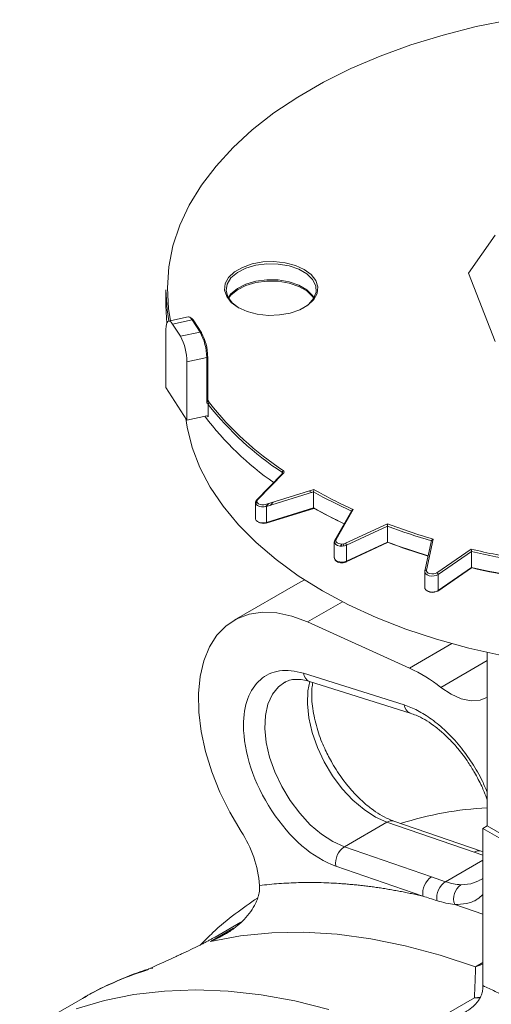
# Model space of a CAD drawing. Units: millimetres. Extents: x 17 to 1577, y -96 to 1420.
# Drawn here: x 1270 to 1333, y 1214 to 1344 of the extents above; entities that cross this region are included whole.
import ezdxf

# ---------------------------------------------------------------- set-up
doc = ezdxf.new("R2010")
doc.units = ezdxf.units.MM

msp = doc.modelspace()

# ---------------------------------------------------------------- linework, layer by layer
at = {"color": 7, "linetype": 'Continuous', "lineweight": 15}
for p, q in [((1333.41, 1315.76), (1329.88, 1310.73)), ((1329.88, 1310.73), (1333.41, 1301.62)), ((1289.63, 1308.52), (1289.63, 1306.4)), ((1292.61, 1304.93), (1289.98, 1304.36)), ((1293.13, 1304.53), (1290.51, 1303.96)), ((1290.51, 1303.96), (1291.56, 1302.34)), ((1289.64, 1295.52), (1289.64, 1303.27)), ((1291.56, 1302.34), (1294.18, 1302.9)), ((1295.06, 1299.51), (1292.43, 1298.95)), ((1292.43, 1291.19), (1292.43, 1298.95)), ((1295.06, 1293.55), (1295.06, 1299.51)), ((1295.19, 1293.66), (1295.19, 1299.62)), ((1289.64, 1295.52), (1292.43, 1291.19)), ((1295.19, 1293.64), (1295.19, 1293.63)), ((1295.24, 1291.63), (1295.24, 1293.26)), ((1292.43, 1291.19), (1295.06, 1291.75)), ((1305.1, 1284.23), (1305.24, 1284.13)), ((1308.7, 1281.76), (1309.02, 1281.57)), ((1309.27, 1281.64), (1309.27, 1279.52)), ((1301.52, 1280.22), (1301.52, 1278.1)), ((1302.95, 1277.5), (1309.29, 1279.45)), ((1302.99, 1279.71), (1302.99, 1277.59)), ((1302.99, 1277.59), (1309.27, 1279.52)), ((1314.33, 1279.16), (1312.09, 1275.25)), ((1314.54, 1279.29), (1312.26, 1275.31)), ((1313.52, 1274.81), (1319.08, 1277.41)), ((1319.09, 1277.1), (1313.65, 1274.56)), ((1319.09, 1277.1), (1319.09, 1274.98)), ((1312.02, 1275.01), (1312.02, 1272.88)), ((1313.61, 1272.34), (1319.09, 1274.91)), ((1313.65, 1272.43), (1319.09, 1274.98)), ((1324.96, 1275.17), (1324.06, 1271.14)), ((1325.17, 1275.37), (1324.26, 1271.26)), ((1313.65, 1274.56), (1313.65, 1272.43)), ((1325.67, 1270.91), (1330.21, 1274.03)), ((1330.27, 1273.73), (1325.82, 1270.67)), ((1330.27, 1273.73), (1330.27, 1271.61)), ((1324.05, 1271.04), (1324.05, 1268.92)), ((1324.05, 1271.02), (1324.05, 1271.04)), ((1324.06, 1271.14), (1324.07, 1271.01)), ((1324.06, 1271.14), (1324.06, 1271.11)), ((1325.78, 1268.45), (1330.26, 1271.54)), ((1325.82, 1268.54), (1330.27, 1271.61)), ((1325.82, 1270.67), (1325.82, 1268.54)), ((1307.19, 1269.49), (1298.7, 1264.59)), ((1308.45, 1264.36), (1322.02, 1258.22)), ((1332.35, 1260.31), (1332.35, 1237.24)), ((1321.3, 1253.33), (1307.92, 1257.53)), ((1308.74, 1256.44), (1322.12, 1252.24)), ((1319.01, 1237.74), (1313.36, 1234.48)), ((1319.01, 1237.74), (1330.6, 1233.75)), ((1331.53, 1233.87), (1319.95, 1237.87)), ((1331.79, 1236.91), (1332.35, 1237.24)), ((1350.03, 1227.03), (1332.35, 1237.24)), ((1331.79, 1236.91), (1331.79, 1216.01)), ((1349.47, 1226.71), (1331.79, 1236.91)), ((1313.36, 1234.48), (1324.94, 1230.48)), ((1331.79, 1233.79), (1331.53, 1233.87)), ((1312.22, 1231.9), (1323.81, 1227.9)), ((1326.81, 1229.83), (1324.94, 1230.48)), ((1299.58, 1224.45), (1296.16, 1222.47)), ((1287.64, 1218.27), (1287.88, 1218.35)), ((1278.52, 1214.32), (1270.19, 1209.51)), ((1325.19, 1211.23), (1330.65, 1214.38))]:
    msp.add_line(p, q, dxfattribs=at)
at = {"color": 144, "linetype": 'Continuous', "lineweight": 0}
for p, q in [((1294.18, 1302.9), (1293.13, 1304.53)), ((1293.32, 1304.4), (1294.3, 1302.9)), ((1295.25, 1293.26), (1295.24, 1293.26)), ((1295.24, 1291.63), (1295.16, 1291.74)), ((1301.65, 1280.51), (1305.13, 1284.09)), ((1305.3, 1284.19), (1301.82, 1280.61)), ((1305.1, 1284.06), (1305.1, 1284.22)), ((1305.13, 1284.09), (1305.13, 1284.01)), ((1302.89, 1279.98), (1309.31, 1281.95)), ((1309.27, 1281.64), (1302.99, 1279.71)), ((1303.33, 1280.11), (1302.92, 1279.7)), ((1303.47, 1279.86), (1303.88, 1280.28)), ((1313.01, 1274.71), (1312.86, 1274.44)), ((1313.16, 1274.43), (1313.34, 1274.74)), ((1331.42, 1214.47), (1330.65, 1214.38)), ((1330.65, 1214.38), (1331.35, 1214.35))]:
    msp.add_line(p, q, dxfattribs=at)
at = {"color": 8, "linetype": 'Continuous', "lineweight": 15}
for p, q in [((1295.19, 1293.85), (1295.43, 1293.47)), ((1301.65, 1280.51), (1301.65, 1279.94)), ((1302.99, 1277.56), (1302.89, 1277.53)), ((1312.07, 1275.19), (1312.13, 1275.3)), ((1312.07, 1275.19), (1312.07, 1274.82)), ((1325.68, 1268.47), (1325.67, 1268.46)), ((1308.45, 1264.36), (1313.11, 1267.05)), ((1327.65, 1261.48), (1322.02, 1258.22)), ((1326.18, 1255.66), (1332.35, 1259.22)), ((1330.6, 1233.75), (1331.79, 1233.34)), ((1326.81, 1229.83), (1331.79, 1232.71)), ((1328.03, 1226.79), (1331.79, 1225.53)), ((1295.54, 1221.89), (1298.63, 1223.67)), ((1331.79, 1219.07), (1330.81, 1218.49)), ((1330.81, 1218.49), (1331.79, 1218.88))]:
    msp.add_line(p, q, dxfattribs=at)
at = {"color": 7, "linetype": 'Continuous', "lineweight": 15, "flags": 128}
for points in [[(1335.46, 1344.42), (1330.9, 1343.5), (1326.48, 1342.38), (1322.21, 1341.08), (1318.12, 1339.59), (1314.23, 1337.93), (1310.57, 1336.12), (1307.15, 1334.14), (1304, 1332.03), (1301.12, 1329.79), (1298.55, 1327.43), (1296.29, 1324.96), (1294.35, 1322.41), (1292.74, 1319.78), (1291.48, 1317.09), (1290.57, 1314.35), (1290.02, 1311.58), (1289.83, 1308.79), (1289.99, 1306), (1290.25, 1304.42)], [(1299.24, 1306.15), (1298.32, 1306.83), (1297.71, 1307.62), (1297.44, 1308.47), (1297.53, 1309.33), (1297.97, 1310.15), (1298.75, 1310.89), (1299.8, 1311.5), (1301.08, 1311.95), (1302.51, 1312.21), (1304, 1312.26), (1305.47, 1312.1), (1306.84, 1311.75), (1308.01, 1311.22), (1308.93, 1310.54), (1309.55, 1309.75), (1309.82, 1308.9), (1309.73, 1308.04), (1309.28, 1307.22), (1308.51, 1306.48), (1307.45, 1305.87), (1306.17, 1305.42), (1304.75, 1305.17), (1303.25, 1305.11), (1301.78, 1305.27), (1300.42, 1305.62), (1299.24, 1306.15)], [(1307.94, 1306.11), (1308.59, 1306.58), (1309.27, 1307.35), (1309.6, 1308.2), (1309.55, 1309.06), (1309.13, 1309.9), (1308.37, 1310.65), (1307.31, 1311.26), (1306.01, 1311.7), (1304.57, 1311.94), (1303.06, 1311.97), (1301.6, 1311.78), (1300.26, 1311.39), (1299.13, 1310.81), (1298.28, 1310.09), (1297.77, 1309.28), (1297.63, 1308.41), (1297.87, 1307.56), (1298.46, 1306.76), (1299.39, 1306.07), (1299.39, 1306.07)], [(1297.92, 1307.46), (1298.28, 1307.97), (1299.13, 1308.69), (1300.26, 1309.26), (1301.6, 1309.66), (1303.06, 1309.85), (1304.57, 1309.82), (1306.01, 1309.58), (1307.31, 1309.14), (1308.37, 1308.52), (1309.13, 1307.77), (1309.34, 1307.46)], [(1297.96, 1307.38), (1298.28, 1307.81), (1299.13, 1308.53), (1300.26, 1309.1), (1301.6, 1309.5), (1303.06, 1309.68), (1304.57, 1309.66), (1306.01, 1309.41), (1307.31, 1308.97), (1308.37, 1308.36), (1309.13, 1307.61), (1309.29, 1307.38)], [(1290.03, 1304.37), (1289.8, 1305.83), (1289.63, 1308.52)], [(1289.63, 1306.4), (1289.69, 1304.78), (1289.75, 1304.1)], [(1290.51, 1303.96), (1290.34, 1304.19), (1290.18, 1304.32), (1290.03, 1304.37), (1289.89, 1304.32), (1289.78, 1304.18), (1289.7, 1303.95), (1289.65, 1303.64), (1289.64, 1303.27)], [(1295.19, 1299.62), (1295.18, 1299.64), (1295.17, 1299.66)], [(1310.43, 1268.51), (1307.22, 1270.51), (1304.27, 1272.65), (1301.62, 1274.91), (1299.27, 1277.28), (1297.23, 1279.74), (1295.52, 1282.29), (1294.16, 1284.9), (1293.14, 1287.57), (1292.47, 1290.27), (1292.29, 1291.41)], [(1312.02, 1272.88), (1312.02, 1272.88), (1312.02, 1272.87)], [(1324.26, 1271.26), (1324.27, 1271.11), (1324.36, 1270.97), (1324.52, 1270.86), (1324.73, 1270.78), (1324.98, 1270.74), (1325.24, 1270.75), (1325.47, 1270.81), (1325.67, 1270.91)], [(1307.19, 1269.49), (1307.55, 1269.69), (1308.09, 1269.94)], [(1398.2, 1268.16), (1396.24, 1267.1), (1392.6, 1265.36), (1388.73, 1263.79), (1384.68, 1262.38), (1380.44, 1261.16), (1376.07, 1260.13), (1371.56, 1259.29), (1366.97, 1258.65), (1362.3, 1258.21), (1357.58, 1257.98), (1352.85, 1257.96), (1348.13, 1258.14), (1343.45, 1258.52), (1338.83, 1259.11), (1334.3, 1259.9), (1329.89, 1260.89), (1325.62, 1262.06), (1321.52, 1263.42), (1317.6, 1264.95), (1313.9, 1266.65), (1310.43, 1268.51)], [(1299.63, 1236.51), (1298.12, 1239.07), (1296.82, 1241.72), (1295.74, 1244.43), (1294.9, 1247.13), (1294.32, 1249.8), (1294, 1252.38), (1293.95, 1254.83), (1294.17, 1257.12), (1294.66, 1259.19), (1295.41, 1261.03), (1296.41, 1262.59), (1297.63, 1263.85), (1299.07, 1264.79), (1300.69, 1265.4), (1302.47, 1265.66), (1304.37, 1265.57), (1306.38, 1265.14), (1308.45, 1264.36)], [(1326.18, 1255.66), (1327.55, 1254.75), (1328.91, 1254.15), (1330.21, 1253.88), (1331.41, 1253.96), (1332.4, 1254.34)], [(1330.81, 1218.49), (1326.1, 1220.07), (1321.45, 1221.32), (1316.88, 1222.25), (1312.39, 1222.84), (1307.99, 1223.1), (1303.71, 1223.03), (1299.56, 1222.63), (1295.54, 1221.89)], [(1277.68, 1212.91), (1281.45, 1214.02), (1285.37, 1214.82), (1289.43, 1215.29), (1293.61, 1215.44), (1297.9, 1215.27), (1302.29, 1214.78), (1306.76, 1213.97), (1311.31, 1212.83)]]:
    msp.add_lwpolyline(points, dxfattribs=at)
at = {"color": 144, "linetype": 'Continuous', "lineweight": 0, "flags": 128}
for points in [[(1293.13, 1304.53), (1292.96, 1304.75), (1292.8, 1304.89), (1292.65, 1304.93), (1292.61, 1304.93)], [(1295.06, 1293.55), (1295.09, 1293.56), (1295.12, 1293.57), (1295.15, 1293.59), (1295.17, 1293.61), (1295.18, 1293.63), (1295.19, 1293.65), (1295.19, 1293.66)], [(1302.99, 1279.71), (1302.68, 1279.65), (1302.36, 1279.65), (1302.06, 1279.71), (1301.8, 1279.82), (1301.62, 1279.97), (1301.53, 1280.15), (1301.54, 1280.33), (1301.65, 1280.51)], [(1301.82, 1280.61), (1301.73, 1280.47), (1301.73, 1280.33), (1301.8, 1280.19), (1301.95, 1280.06), (1302.15, 1279.98), (1302.4, 1279.93), (1302.65, 1279.93), (1302.89, 1279.98)], [(1301.52, 1278.1), (1301.53, 1278.03), (1301.62, 1277.85), (1301.8, 1277.7), (1302.06, 1277.59), (1302.36, 1277.53), (1302.68, 1277.53), (1302.99, 1277.59)], [(1302.99, 1277.59), (1302.99, 1277.56), (1302.98, 1277.54), (1302.97, 1277.52), (1302.96, 1277.51), (1302.95, 1277.5), (1302.93, 1277.5), (1302.91, 1277.51), (1302.89, 1277.53)], [(1313.65, 1274.56), (1313.37, 1274.46), (1313.06, 1274.43), (1312.74, 1274.45), (1312.45, 1274.53), (1312.22, 1274.66), (1312.07, 1274.82), (1312.02, 1275), (1312.07, 1275.19)], [(1312.26, 1275.31), (1312.22, 1275.17), (1312.26, 1275.02), (1312.38, 1274.89), (1312.56, 1274.79), (1312.8, 1274.73), (1313.05, 1274.71), (1313.3, 1274.74), (1313.52, 1274.81)], [(1324.05, 1268.92), (1324.07, 1268.8), (1324.18, 1268.63), (1324.38, 1268.49), (1324.65, 1268.39), (1324.96, 1268.34), (1325.28, 1268.35), (1325.58, 1268.42), (1325.82, 1268.54)]]:
    msp.add_lwpolyline(points, dxfattribs=at)
at = {"color": 8, "linetype": 'Continuous', "lineweight": 15, "flags": 128}
for points in [[(1295.06, 1299.51), (1295.09, 1299.52), (1295.12, 1299.53), (1295.15, 1299.55), (1295.17, 1299.57), (1295.18, 1299.59), (1295.19, 1299.62), (1295.19, 1299.62)], [(1312.02, 1272.87), (1312.07, 1272.7), (1312.22, 1272.54), (1312.45, 1272.41), (1312.74, 1272.33), (1313.06, 1272.31), (1313.37, 1272.34), (1313.65, 1272.43)], [(1325.82, 1270.67), (1325.58, 1270.55), (1325.28, 1270.48), (1324.96, 1270.46), (1324.65, 1270.51), (1324.38, 1270.61), (1324.18, 1270.75), (1324.07, 1270.93), (1324.05, 1271.02)], [(1313.36, 1234.48), (1311.84, 1235.16), (1310.31, 1236.15), (1308.83, 1237.41), (1307.42, 1238.92), (1306.15, 1240.63), (1305.03, 1242.48), (1304.12, 1244.42), (1303.42, 1246.39), (1302.97, 1248.34), (1302.78, 1250.2), (1302.86, 1251.92), (1303.19, 1253.45), (1303.78, 1254.74), (1304.6, 1255.75), (1305.45, 1256.36)], [(1308.76, 1256.43), (1308.51, 1255.18), (1308.44, 1253.46), (1308.63, 1251.6), (1309.08, 1249.66), (1309.77, 1247.69), (1310.69, 1245.75), (1311.8, 1243.89), (1313.08, 1242.19), (1314.48, 1240.68), (1315.97, 1239.41), (1317.5, 1238.42), (1319.01, 1237.74)], [(1331.33, 1229.98), (1330.19, 1229.55), (1328.85, 1229.43)]]:
    msp.add_lwpolyline(points, dxfattribs=at)
at = {"color": 144, "linetype": 'Continuous', "lineweight": 0}
for centre, radius, start, end in [((1292.62, 1304.06), 0.783, 26.3686, 65.1183), ((1294.23, 1302.77), 0.14, 3.4859, 109.9757), ((1295.31, 1293.55), 0.248, 179.5298, 257.2219), ((1295.32, 1293.72), 0.15, 209.4308, 285.6208), ((1295.48, 1293.24), 0.238, 103.2455, 174.7768), ((1305.39, 1284.2), 0.288, 117.9652, 176.7961), ((1305.19, 1284.31), 0.162, 314.4206, 64.6313), ((1302.52, 1278.63), 1.17, 237.346, 288.8022), ((1312.21, 1275.18), 0.145, 71.607, 175.9662), ((1313.31, 1274.55), 0.34, 1.8754, 51.0317), ((1325.05, 1269.44), 1.16, 237.1541, 301.8191), ((1325.72, 1268.54), 0.0976, 234.9767, 5.3822)]:
    msp.add_arc(centre, radius, start, end, dxfattribs=at)
at = {"color": 7, "linetype": 'Continuous', "lineweight": 15}
for centre, radius, start, end in [((1287.88, 1299.47), 7.17, 0.3087, 28.5802), ((1288.57, 1299.62), 6.6, 0.3087, 28.5802), ((1285.26, 1298.91), 7.17, 0.3087, 28.5802), ((1328.56, 1319.68), 42.51, 218.418, 236.5222), ((1328.64, 1319.81), 42.38, 218.418, 236.5222), ((1327.39, 1316.35), 40.85, 217.115, 235.0726), ((1342.19, 1340.32), 67.28, 240.7073, 245.5168), ((1342.23, 1340.38), 67.07, 240.6022, 245.6176), ((1341.91, 1337.67), 66.69, 240.6967, 244.6242), ((1341.69, 1336.91), 65.91, 240.5759, 244.5135), ((1349.17, 1357.02), 85.11, 249.2975, 253.6232), ((1349.15, 1357.01), 85.38, 249.387, 253.537), ((1349.05, 1354.25), 84.77, 249.2933, 253.1649), ((1349.07, 1354.68), 85.15, 249.3843, 253.2327), ((1353.15, 1371.89), 100.51, 256.8098, 260.7088), ((1353.14, 1371.93), 100.83, 256.8897, 260.6314), ((1353.13, 1369.38), 100.45, 256.8092, 260.6034), ((1353.14, 1369.81), 100.83, 256.8897, 260.6314), ((1325.53, 1270.65), 0.286, 3.2536, 62.4055), ((1313.32, 1239.42), 20.72, 51.6273, 65.182), ((1335.12, 1191.83), 47.92, 93.3108, 107.3639), ((1287.04, 1228.18), 15.09, 4.3462, 33.4966), ((1314.84, 1232.29), 2.65, 124.08, 188.3856), ((1326.43, 1228.29), 2.65, 124.08, 188.3856), ((1328.29, 1227.64), 2.65, 123.9773, 187.1406), ((1330.18, 1227.57), 2.29, 125.6223, 200.0413), ((1299.86, 1177.32), 42.71, 107.5734, 119.9794)]:
    msp.add_arc(centre, radius, start, end, dxfattribs=at)
at = {"color": 8, "linetype": 'Continuous', "lineweight": 15}
for centre, radius, start, end in [((1313.56, 1272.42), 0.0936, 303.3895, 8.176), ((1324.23, 1271.09), 0.174, 80.3018, 162.8346), ((1309.23, 1257.66), 1.32, 185.5638, 247.926), ((1322.61, 1253.46), 1.31, 185.5218, 248.5825), ((1319.62, 1236.81), 1.11, 73.4568, 122.9618), ((1331.2, 1232.82), 1.11, 72.8597, 122.9887)]:
    msp.add_arc(centre, radius, start, end, dxfattribs=at)
at = {"color": 144, "linetype": 'Continuous', "lineweight": 0}
for points in [[(1295.24, 1293.26), (1295.24, 1293.28), (1295.25, 1293.29), (1295.25, 1293.31)], [(1295.36, 1293.57), (1295.38, 1293.54), (1295.41, 1293.51), (1295.43, 1293.47)]]:
    msp.add_open_spline(points, degree=3, dxfattribs=at)
for points in [[(1295.06, 1291.75), (1295.11, 1291.76), (1295.15, 1291.76), (1295.22, 1291.71), (1295.24, 1291.67), (1295.24, 1291.63)], [(1309.27, 1281.64), (1309.27, 1281.69), (1309.28, 1281.76), (1309.29, 1281.87), (1309.3, 1281.92), (1309.31, 1281.95)]]:
    msp.add_open_spline(points, degree=3, knots=[0, 0, 0, 0, 0.5, 0.5, 1, 1, 1, 1], dxfattribs=at)
at = {"color": 7, "linetype": 'Continuous', "lineweight": 15}
for points, knots in [([(1309.27, 1279.52), (1309.27, 1279.47), (1309.28, 1279.45), (1309.29, 1279.45), (1309.3, 1279.47), (1309.31, 1279.5)], [0, 0, 0, 0, 0.5, 0.5, 1, 1, 1, 1]), ([(1314.54, 1279.29), (1314.54, 1279.29), (1314.51, 1279.29), (1314.45, 1279.27), (1314.39, 1279.23), (1314.35, 1279.19), (1314.33, 1279.17), (1314.33, 1279.16)], [0, 0, 0, 0, 0.011063, 0.367093, 0.643353, 0.878902, 1, 1, 1, 1]), ([(1319.09, 1277.1), (1319.09, 1277.15), (1319.09, 1277.22), (1319.09, 1277.33), (1319.08, 1277.37), (1319.08, 1277.41)], [0, 0, 0, 0, 0.5, 0.5, 1, 1, 1, 1]), ([(1319.09, 1274.91), (1319.09, 1274.91), (1319.09, 1274.91), (1319.09, 1274.94), (1319.09, 1274.96), (1319.09, 1274.98)], [0, 0, 0, 0, 0.3374835, 0.6682568, 1, 1, 1, 1]), ([(1325.17, 1275.37), (1325.17, 1275.37), (1325.14, 1275.36), (1325.09, 1275.33), (1325.03, 1275.29), (1324.99, 1275.24), (1324.96, 1275.2), (1324.96, 1275.17), (1324.96, 1275.17)], [0, 0, 0, 0, 0.009318, 0.310348, 0.543205, 0.741601, 0.927522, 1, 1, 1, 1]), ([(1330.27, 1273.73), (1330.27, 1273.78), (1330.26, 1273.84), (1330.24, 1273.95), (1330.23, 1274), (1330.21, 1274.03)], [0, 0, 0, 0, 0.5, 0.5, 1, 1, 1, 1]), ([(1312.03, 1272.87), (1312.04, 1272.79), (1312.06, 1272.65), (1312.22, 1272.46), (1312.47, 1272.31), (1312.82, 1272.22), (1313.2, 1272.22), (1313.47, 1272.28), (1313.59, 1272.33), (1313.61, 1272.34)], [0, 0, 0, 0, 0.131083, 0.269491, 0.429886, 0.60932, 0.78987, 0.963971, 1, 1, 1, 1]), ([(1330.26, 1271.54), (1330.26, 1271.54), (1330.26, 1271.54), (1330.27, 1271.57), (1330.27, 1271.59), (1330.27, 1271.61)], [0, 0, 0, 0, 0.246711, 0.622806, 1, 1, 1, 1]), ([(1299.95, 1250.59), (1299.95, 1253.28), (1300.74, 1255.42), (1303.63, 1257.95), (1305.66, 1258.24), (1307.92, 1257.53)], [0, 0, 0, 0, 0.5, 0.5, 1, 1, 1, 1]), ([(1305.44, 1256.32), (1305.58, 1256.4), (1305.94, 1256.61), (1306.65, 1256.74), (1307.57, 1256.71), (1308.28, 1256.61), (1308.69, 1256.45), (1308.74, 1256.43)], [0, 0, 0, 0, 0.1840615, 0.4626999, 0.7182418, 0.9660179, 1, 1, 1, 1]), ([(1319.94, 1237.89), (1319.7, 1237.98), (1319.11, 1238.18), (1318.09, 1238.73), (1316.94, 1239.51), (1315.81, 1240.44), (1314.77, 1241.47), (1313.89, 1242.47), (1313.12, 1243.46), (1312.43, 1244.46), (1311.62, 1245.76), (1310.98, 1246.99), (1310.42, 1248.25), (1310, 1249.33), (1309.61, 1250.6), (1309.3, 1251.89), (1309.09, 1253.17), (1309, 1254.41), (1309.02, 1255.48), (1309.12, 1256.06), (1309.16, 1256.31)], [0, 0, 0, 0, 0.044893, 0.111705, 0.178125, 0.243505, 0.305808, 0.362975, 0.405855, 0.454235, 0.505796, 0.584178, 0.616044, 0.66849, 0.722253, 0.779118, 0.837488, 0.896729, 0.956433, 1, 1, 1, 1]), ([(1322.12, 1252.22), (1322.38, 1252.14), (1322.99, 1251.94), (1324.04, 1251.4), (1325.2, 1250.65), (1326.35, 1249.72), (1327.44, 1248.68), (1328.37, 1247.65), (1329.16, 1246.64), (1329.92, 1245.58), (1330.4, 1244.78), (1330.68, 1244.33)], [0, 0, 0, 0, 0.092284, 0.220261, 0.347556, 0.473246, 0.594234, 0.70992, 0.793742, 0.883087, 1, 1, 1, 1]), ([(1312.22, 1231.9), (1309.21, 1232.94), (1306.08, 1235.64), (1301.33, 1242.89), (1299.95, 1247.04), (1299.95, 1250.59)], [0, 0, 0, 0, 0.5, 0.5, 1, 1, 1, 1]), ([(1330.68, 1244.33), (1331, 1243.73), (1331.46, 1242.89), (1332, 1241.68), (1332.22, 1241.08), (1332.35, 1240.73)], [0, 0, 0, 0, 0.507181, 0.713366, 1, 1, 1, 1]), ([(1295.54, 1221.89), (1295.65, 1221.93), (1295.85, 1222.01), (1296.14, 1222.14), (1296.39, 1222.25), (1296.6, 1222.35), (1296.94, 1222.53), (1297.4, 1222.78), (1298.2, 1223.26), (1299.09, 1223.92), (1300.09, 1224.83), (1300.92, 1225.82), (1301.44, 1226.69), (1301.73, 1227.33), (1301.87, 1227.75), (1301.98, 1228.15), (1302.06, 1228.55), (1302.1, 1228.94), (1302.09, 1229.2), (1302.09, 1229.33)], [0, 0, 0, 0, 0.031789, 0.060218, 0.085289, 0.107001, 0.125353, 0.191716, 0.250714, 0.383541, 0.499429, 0.631121, 0.74929, 0.794053, 0.837552, 0.879837, 0.920964, 0.960996, 1, 1, 1, 1]), ([(1323.81, 1227.9), (1323.55, 1227.96), (1323.05, 1228.08), (1322.29, 1228.24), (1321.53, 1228.4), (1320.78, 1228.55), (1320.03, 1228.68), (1319.28, 1228.81), (1318.53, 1228.94), (1317.79, 1229.05), (1317.04, 1229.15), (1316.3, 1229.25), (1315.57, 1229.34), (1314.83, 1229.41), (1314.1, 1229.48), (1313.37, 1229.54), (1312.43, 1229.61), (1311.28, 1229.67), (1309.94, 1229.72), (1308.6, 1229.73), (1307.28, 1229.71), (1305.96, 1229.66), (1304.66, 1229.58), (1303.37, 1229.47), (1302.52, 1229.37), (1302.09, 1229.33)], [0, 0, 0, 0, 0.033371, 0.066727, 0.100068, 0.133399, 0.166721, 0.200037, 0.23335, 0.26666, 0.299972, 0.333288, 0.366609, 0.399939, 0.433279, 0.466633, 0.500002, 0.562552, 0.625056, 0.68753, 0.749989, 0.812449, 0.874927, 0.937439, 1, 1, 1, 1]), ([(1326.81, 1229.83), (1327.16, 1229.71), (1327.51, 1229.62), (1328.19, 1229.48), (1328.52, 1229.45), (1328.85, 1229.43)], [0, 0, 0, 0, 0.5, 0.5, 1, 1, 1, 1]), ([(1331.79, 1230.3), (1331.76, 1230.28), (1331.63, 1230.14), (1331.47, 1230.08), (1331.34, 1230.02)], [0, 0, 0, 0, 0.182275, 1, 1, 1, 1]), ([(1301.8, 1227.66), (1300.81, 1226.98), (1298.75, 1225.57), (1296.25, 1223.48), (1294.8, 1222), (1294.27, 1221.46)], [0, 0, 0, 0, 0.371603, 0.770245, 1, 1, 1, 1]), ([(1296.16, 1222.47), (1296.1, 1222.43), (1295.97, 1222.36), (1295.79, 1222.26), (1295.59, 1222.15), (1295.39, 1222.04), (1295.18, 1221.93), (1294.97, 1221.82), (1294.75, 1221.7), (1294.52, 1221.59), (1294.29, 1221.47), (1293.77, 1221.21), (1292.92, 1220.79), (1291.93, 1220.32), (1291.12, 1219.95), (1290.33, 1219.58), (1289.33, 1219.12), (1288.42, 1218.71), (1287.63, 1218.34), (1287.24, 1218.16), (1286.96, 1218.04)], [0, 0, 0, 0, 0.024057, 0.048238, 0.072578, 0.09711, 0.12187, 0.146889, 0.172199, 0.197832, 0.223816, 0.250181, 0.370069, 0.499431, 0.560329, 0.62465, 0.749763, 0.874856, 0.913092, 1, 1, 1, 1]), ([(1287.34, 1218.21), (1287.1, 1218.14), (1285.65, 1217.71), (1283.11, 1216.65), (1280.5, 1215.47), (1279.11, 1214.63), (1278.8, 1214.44)], [0, 0, 0, 0, 0.0811333, 0.4801524, 0.8820664, 1, 1, 1, 1]), ([(1330.65, 1214.38), (1330.66, 1214.63), (1330.68, 1215.11), (1330.71, 1215.82), (1330.74, 1216.52), (1330.76, 1217.19), (1330.79, 1217.85), (1330.81, 1218.28), (1330.81, 1218.49)], [0, 0, 0, 0, 0.173769, 0.344697, 0.512784, 0.67803, 0.840435, 1, 1, 1, 1]), ([(1331.79, 1216.01), (1332.06, 1215.89), (1332.59, 1215.64), (1333.39, 1215.25), (1334.19, 1214.85), (1335, 1214.45), (1335.8, 1214.04), (1336.6, 1213.62), (1337.41, 1213.19), (1338.21, 1212.76), (1339.02, 1212.31), (1339.82, 1211.86), (1340.85, 1211.27), (1342.1, 1210.54), (1343.58, 1209.64), (1345.05, 1208.73), (1346.52, 1207.78), (1348, 1206.81), (1348.98, 1206.14), (1349.47, 1205.81)], [0, 0, 0, 0, 0.045482, 0.090948, 0.136402, 0.181848, 0.227287, 0.272725, 0.318164, 0.363608, 0.40906, 0.454523, 0.500002, 0.583361, 0.666681, 0.749984, 0.833291, 0.916623, 1, 1, 1, 1]), ([(1325.19, 1211.23), (1325.28, 1211.24), (1325.46, 1211.25), (1325.71, 1211.28), (1325.93, 1211.31), (1326.12, 1211.34), (1326.43, 1211.4), (1326.84, 1211.48), (1327.58, 1211.68), (1328.43, 1211.97), (1329.42, 1212.46), (1330.28, 1213.04), (1330.86, 1213.6), (1331.2, 1214.04), (1331.38, 1214.33), (1331.53, 1214.63), (1331.64, 1214.93), (1331.73, 1215.23), (1331.75, 1215.43), (1331.77, 1215.53)], [0, 0, 0, 0, 0.031848, 0.060328, 0.085439, 0.107182, 0.125555, 0.191485, 0.25006, 0.383645, 0.499522, 0.631614, 0.749383, 0.793927, 0.837173, 0.879253, 0.92031, 0.960502, 1, 1, 1, 1])]:
    msp.add_open_spline(points, degree=3, knots=knots, dxfattribs=at)
at = {"color": 8, "linetype": 'Continuous', "lineweight": 15}
for points, knots in [([(1332.35, 1241.71), (1332.15, 1242.2), (1331.59, 1243.54), (1330.36, 1245.64), (1328.73, 1247.89), (1326.9, 1249.87), (1324.99, 1251.46), (1323.1, 1252.66), (1321.89, 1253.11), (1321.3, 1253.33)], [0, 0, 0, 0, 0.09129, 0.244795, 0.401095, 0.557395, 0.710899, 0.859101, 1, 1, 1, 1]), ([(1328.03, 1226.79), (1328.56, 1226.81), (1329.64, 1226.86), (1330.92, 1227.33), (1331.54, 1227.9), (1331.79, 1228.13)], [0, 0, 0, 0, 0.367804, 0.754672, 1, 1, 1, 1])]:
    msp.add_open_spline(points, degree=3, knots=knots, dxfattribs=at)
at = {"color": 7, "linetype": 'Continuous', "lineweight": 15}
for points in [[(1325.66, 1227.31), (1325.04, 1227.51), (1324.43, 1227.71), (1323.81, 1227.9)], [(1328.03, 1226.79), (1327.27, 1226.88), (1326.47, 1227.05), (1325.66, 1227.31)], [(1331.77, 1215.53), (1331.78, 1215.7), (1331.79, 1215.86), (1331.79, 1216.01)]]:
    msp.add_open_spline(points, degree=3, dxfattribs=at)

doc.saveas('drawing.dxf')
